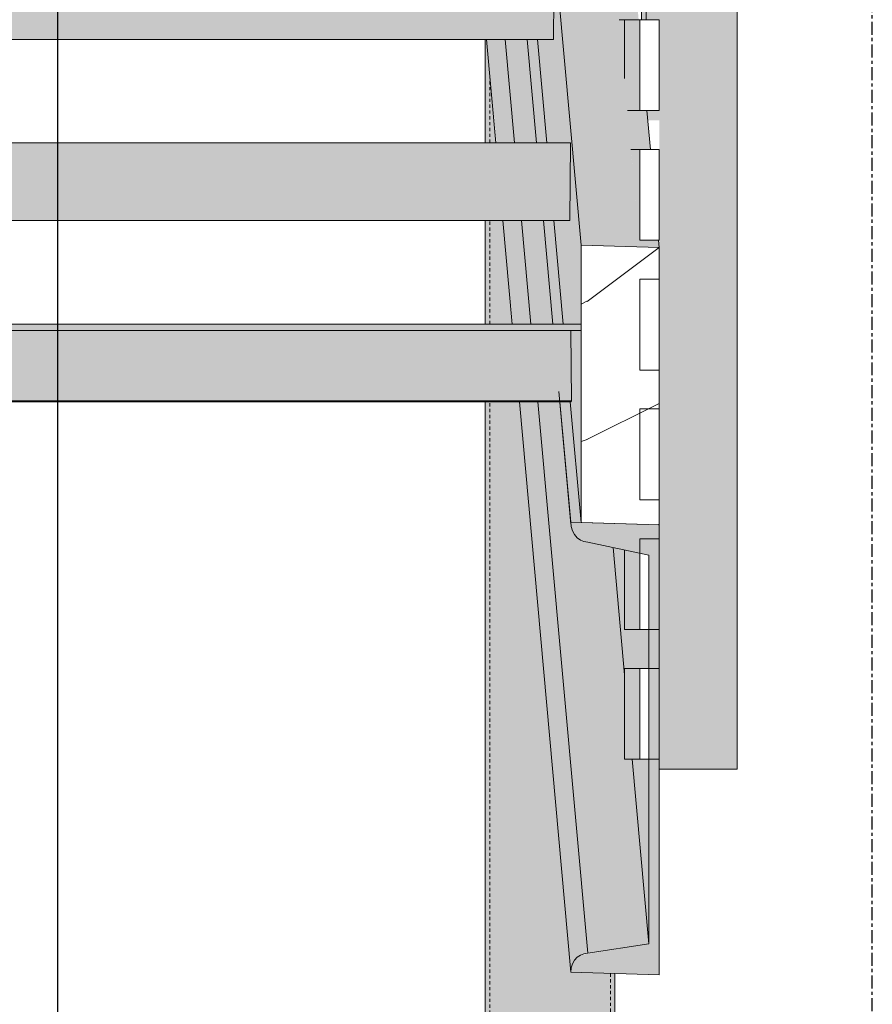
# Model space of a CAD drawing. Units: inches. Extents: x -11880 to -7686, y -129 to 625.
# Drawn here: x -10487 to -10454, y 31 to 69 of the extents above; entities that cross this region are included whole.
import ezdxf

# ---------------------------------------------------------------- set-up
doc = ezdxf.new("R2010")
doc.units = ezdxf.units.IN
doc.header["$MEASUREMENT"] = 0
doc.linetypes.add('Grid Line 1_2_', pattern=[0.875, 0.5, -0.125, 0.125, -0.125])
doc.linetypes.add('Hidden 1_8_', pattern=[0.1875, 0.125, -0.0625])
for name, color, linetype, lineweight in [('A-GLAZ-CURT', 52, 'Continuous', 9), ('A-GLAZ-CWMG', 51, 'Continuous', 9), ('G-ANNO-SYMB-2', 111, 'Continuous', 30), ('S-BEAM', 12, 'Continuous', 9), ('S-BEAM-1', 12, 'Continuous', 5), ('S-COLS', 52, 'Continuous', 9), ('S-COLS-1', 52, 'Hidden 1_8_', 9), ('S-GRID-1', 1, 'Grid Line 1_2_', 30), ('S-STRS', 31, 'Continuous', 9), ('S-STRS-1', 31, 'Continuous', 5)]:
    doc.layers.add(name, color=color, linetype=linetype, lineweight=lineweight)

# ---------------------------------------------------------------- blocks, each defined once
blk = doc.blocks.new('HSS-Hollow Structural Section-Column - TUBE STEEL _HDG_ - SIZE TBD-4118987-BUILDING SECTION - THRU SMALL STUDIO - LOOKING EAST')
at = {"layer": 'S-COLS'}
h = blk.add_hatch(color=256, dxfattribs=at)
h.paths.add_polyline_path([(-11581.254, -0.25), (-11580.906, -0.25), (-11580.906, 54.144), (-11581.254, 54.144), (-11581.254, -0.197)], flags=0)
h.paths.add_polyline_path([(-11581.207, 57.144), (-11580.906, 57.144), (-11580.906, 61.131), (-11581.254, 61.131), (-11581.246, 57.144)], flags=0)
h.paths.add_polyline_path([(-11581.183, 64.131), (-11580.906, 64.131), (-11580.906, 64.872), (-11581.207, 68.118), (-11581.254, 68.118), (-11581.245, 64.131), (-11581.207, 64.131)], flags=0)
h.paths.add_polyline_path([(-11581.237, 135.125), (-11580.906, 135.125), (-11580.912, 135.375), (-11581.254, 135.375), (-11581.237, 135.125)], flags=0)
h.paths.add_polyline_path([(-11581.103, 138.875), (-11580.906, 138.875), (-11580.912, 140.375), (-11581.254, 140.375), (-11581.236, 138.875), (-11581.159, 138.875)], flags=0)
h.paths.add_polyline_path([(-11581.158, 143.875), (-11580.906, 143.875), (-11580.912, 145.375), (-11581.254, 145.375), (-11581.236, 143.875), (-11581.207, 143.875)], flags=0)
h.paths.add_polyline_path([(-11581.08, 148.875), (-11580.906, 148.875), (-11580.912, 150.375), (-11581.254, 150.375), (-11581.235, 148.875), (-11581.103, 148.875)], flags=0)
h.paths.add_polyline_path([(-11580.912, 153.875), (-11580.906, 153.875), (-11580.912, 155.375), (-11581.254, 155.375), (-11581.234, 153.875), (-11581.008, 153.875)], flags=0)
h.paths.add_polyline_path([(-11581.08, 158.875), (-11580.906, 158.875), (-11580.912, 160.375), (-11581.254, 160.375), (-11581.234, 158.875), (-11581.103, 158.875)], flags=0)
h.paths.add_polyline_path([(-11580.912, 163.875), (-11580.906, 163.875), (-11580.912, 165.375), (-11581.254, 165.375), (-11581.233, 163.875), (-11581.004, 163.875)], flags=0)
h.paths.add_polyline_path([(-11581.08, 168.875), (-11580.906, 168.875), (-11580.912, 170.375), (-11581.254, 170.375), (-11581.233, 168.875), (-11581.103, 168.875)], flags=0)
h.paths.add_polyline_path([(-11580.906, 173.875), (-11580.912, 175.375), (-11581.254, 175.375), (-11581.232, 173.875), (-11580.912, 173.875)], flags=0)
h.paths.add_polyline_path([(-11581.103, 178.875), (-11580.906, 178.875), (-11580.912, 180.375), (-11581.254, 180.375), (-11581.232, 178.875), (-11581.147, 178.875)], flags=0)
h.paths.add_polyline_path([(-11581.231, 183.875), (-11580.906, 183.875), (-11580.912, 185.375), (-11581.254, 185.375), (-11581.254, 183.875)], flags=0)
h.paths.add_polyline_path([(-11581.103, 193.875), (-11580.906, 193.875), (-11580.906, 195.006), (-11581.254, 195.006), (-11581.23, 193.875), (-11581.142, 193.875)], flags=0)
h.paths.add_polyline_path([(-11581.14, 198.875), (-11580.917, 198.875), (-11581.08, 200.375), (-11581.254, 200.375), (-11581.229, 198.875), (-11581.207, 198.875)], flags=0)
h.paths.add_polyline_path([(-11581.254, 269), (-11580.906, 269), (-11580.912, 270.375), (-11581.254, 270.375), (-11581.254, 269.375)], flags=0)
h.paths.add_polyline_path([(-11581.254, 273.875), (-11580.906, 273.875), (-11580.912, 275.375), (-11581.254, 275.375), (-11581.254, 274.375)], flags=0)
h.paths.add_polyline_path([(-11581.08, 278.875), (-11580.906, 278.875), (-11580.912, 280.375), (-11581.254, 280.375), (-11581.254, 278.875), (-11581.103, 278.875)], flags=0)
h.paths.add_polyline_path([(-11581.254, 283.875), (-11580.906, 283.875), (-11580.912, 285.375), (-11581.254, 285.375), (-11581.254, 284.375)], flags=0)
h.paths.add_polyline_path([(-11581.08, 288.875), (-11580.906, 288.875), (-11580.912, 290.375), (-11581.254, 290.375), (-11581.254, 288.875), (-11581.103, 288.875)], flags=0)
h.paths.add_polyline_path([(-11581.254, 293.875), (-11580.906, 293.875), (-11580.912, 295.375), (-11581.254, 295.375), (-11581.254, 294.375)], flags=0)
h.paths.add_polyline_path([(-11580.906, 298.875), (-11580.912, 300.375), (-11581.254, 300.375), (-11581.254, 298.875), (-11580.912, 298.875)], flags=0)
h.paths.add_polyline_path([(-11581.207, 303.875), (-11580.906, 303.875), (-11580.912, 305.375), (-11581.254, 305.375), (-11581.254, 303.875), (-11581.217, 303.875)], flags=0)
h.paths.add_polyline_path([(-11581.254, 308.875), (-11580.906, 308.875), (-11580.906, 310.375), (-11581.254, 310.375), (-11581.254, 309.375)], flags=0)
h.paths.add_polyline_path([(-11581.004, 313.875), (-11580.906, 313.875), (-11580.912, 375.625), (-11581.254, 375.625), (-11581.254, 313.875), (-11581.08, 313.875)], flags=0)
h = blk.add_hatch(color=256, dxfattribs=at)
h.paths.add_polyline_path([(-11577.754, -0.25), (-11576.602, -0.25), (-11576.602, 32.127), (-11577.956, 32.168), (-11579.938, 54.144), (-11580.906, 54.144), (-11580.906, -0.25)], flags=0)
h.paths.add_polyline_path([(-11580.209, 57.144), (-11580.568, 61.131), (-11580.906, 61.131), (-11580.906, 57.144)], flags=0)
h.paths.add_polyline_path([(-11580.906, 64.131), (-11580.839, 64.131), (-11580.906, 64.872)], flags=0)
h.paths.add_polyline_path([(-11577.147, 88.875), (-11576.905, 88.875), (-11576.905, 90.375), (-11577.282, 90.375), (-11577.187, 89.318)], flags=0)
h.paths.add_polyline_path([(-11576.905, 93.875), (-11576.905, 95), (-11577.699, 95), (-11577.598, 93.875), (-11577.562, 93.875)], flags=0)
h.paths.add_polyline_path([(-11578.58, 104.766), (-11578.58, 105.375), (-11578.635, 105.375), (-11578.601, 105)], flags=0)
h.paths.add_polyline_path([(-11578.58, 108.875), (-11578.58, 109.875), (-11579.041, 109.875), (-11578.951, 108.875)], flags=0)
h.paths.add_polyline_path([(-11580.906, 135.125), (-11580.255, 135.125), (-11580.255, 135.375), (-11580.906, 135.375)], flags=0)
h.paths.add_polyline_path([(-11580.255, 138.875), (-11580.255, 140.375), (-11580.906, 140.375), (-11580.906, 138.875)], flags=0)
h.paths.add_polyline_path([(-11580.255, 143.875), (-11580.255, 145.375), (-11580.906, 145.375), (-11580.906, 143.875)], flags=0)
h.paths.add_polyline_path([(-11580.906, 148.875), (-11580.255, 148.875), (-11580.255, 150.375), (-11580.906, 150.375), (-11580.906, 149.365)], flags=0)
h.paths.add_polyline_path([(-11580.255, 153.875), (-11580.255, 155.375), (-11580.906, 155.375), (-11580.906, 153.875)], flags=0)
h.paths.add_polyline_path([(-11580.255, 158.875), (-11580.255, 160.375), (-11580.906, 160.375), (-11580.906, 158.875)], flags=0)
h.paths.add_polyline_path([(-11580.255, 163.875), (-11580.255, 165.375), (-11580.906, 165.375), (-11580.906, 163.875)], flags=0)
h.paths.add_polyline_path([(-11580.906, 168.875), (-11580.255, 168.875), (-11580.255, 170.375), (-11580.906, 170.375), (-11580.906, 170)], flags=0)
h.paths.add_polyline_path([(-11580.255, 173.875), (-11580.255, 175.375), (-11580.906, 175.375), (-11580.906, 173.875)], flags=0)
h.paths.add_polyline_path([(-11580.255, 178.875), (-11580.255, 180.375), (-11580.906, 180.375), (-11580.906, 178.875)], flags=0)
h.paths.add_polyline_path([(-11580.255, 183.875), (-11580.255, 185.375), (-11580.906, 185.375), (-11580.906, 183.875)], flags=0)
h.paths.add_polyline_path([(-11580.466, 193.875), (-11580.568, 195.006), (-11580.906, 195.006), (-11580.906, 193.875)], flags=0)
h.paths.add_polyline_path([(-11576.905, 223.875), (-11576.905, 225.375), (-11577.383, 225.375), (-11577.248, 223.875)], flags=0)
h.paths.add_polyline_path([(-11576.905, 228.875), (-11576.905, 230), (-11577.8, 230), (-11577.699, 228.875), (-11577.562, 228.875)], flags=0)
h.paths.add_polyline_path([(-11578.58, 238.875), (-11578.58, 240.375), (-11578.736, 240.375), (-11578.601, 238.875)], flags=0)
h.paths.add_polyline_path([(-11580.255, 269), (-11580.255, 270.375), (-11580.906, 270.375), (-11580.906, 269)], flags=0)
h.paths.add_polyline_path([(-11580.906, 273.875), (-11580.255, 273.875), (-11580.255, 275.375), (-11580.906, 275.375), (-11580.906, 275)], flags=0)
h.paths.add_polyline_path([(-11580.255, 278.875), (-11580.255, 280.375), (-11580.906, 280.375), (-11580.906, 278.875)], flags=0)
h.paths.add_polyline_path([(-11580.255, 283.875), (-11580.255, 285.375), (-11580.906, 285.375), (-11580.906, 283.875)], flags=0)
h.paths.add_polyline_path([(-11580.906, 288.875), (-11580.255, 288.875), (-11580.255, 290.375), (-11580.906, 290.375), (-11580.906, 290)], flags=0)
h.paths.add_polyline_path([(-11580.906, 293.875), (-11580.255, 293.875), (-11580.255, 295.375), (-11580.906, 295.375), (-11580.906, 295)], flags=0)
h.paths.add_polyline_path([(-11580.255, 298.875), (-11580.255, 300.375), (-11580.906, 300.375), (-11580.906, 298.875)], flags=0)
h.paths.add_polyline_path([(-11580.255, 303.875), (-11580.255, 305.375), (-11580.906, 305.375), (-11580.906, 303.875)], flags=0)
h.paths.add_polyline_path([(-11580.255, 308.875), (-11580.255, 310), (-11576.602, 310), (-11576.602, 310.375), (-11580.906, 310.375), (-11580.906, 308.875), (-11580.82, 308.875)], flags=0)
h.paths.add_polyline_path([(-11580.071, 313.875), (-11576.602, 313.875), (-11576.602, 375.625), (-11580.906, 375.625), (-11580.906, 313.875), (-11580.82, 313.875)], flags=0)
h = blk.add_hatch(color=256, dxfattribs=at)
h.paths.add_polyline_path([(-11576.299, -0.25), (-11576.254, -0.25), (-11576.254, 32.116), (-11576.602, 32.127), (-11576.597, -0.25), (-11576.3, -0.25)], flags=0)
h.paths.add_polyline_path([(-11576.254, 78.977), (-11576.254, 80), (-11576.346, 80), (-11576.29, 79.376)], flags=0)
h.paths.add_polyline_path([(-11576.576, 165), (-11576.254, 165), (-11576.28, 165.375), (-11576.576, 165.375)], flags=0)
h.paths.add_polyline_path([(-11576.3, 213.875), (-11576.254, 213.875), (-11576.274, 215), (-11576.448, 215), (-11576.346, 213.875)], flags=0)
h.paths.add_polyline_path([(-11576.576, 310), (-11576.254, 310), (-11576.263, 310.375), (-11576.602, 310.375), (-11576.602, 310)], flags=0)
h.paths.add_polyline_path([(-11576.254, 313.875), (-11576.255, 375.625), (-11576.602, 375.625), (-11576.602, 313.875), (-11576.263, 313.875)], flags=0)
for p, q in [((-11581.254, 68.118), (-11581.254, 64.131)), ((-11581.254, 61.131), (-11581.254, 57.144)), ((-11581.254, 54.144), (-11581.254, -0.25)), ((-11576.254, -0.25), (-11576.254, 32.116))]:
    blk.add_line(p, q, dxfattribs=at)
at = {"layer": 'S-COLS-1'}
for p, q in [((-11581.08, 64.131), (-11581.08, 66.801)), ((-11581.08, 57.144), (-11581.08, 61.131)), ((-11581.08, -0.25), (-11581.08, 54.144)), ((-11576.428, 32.122), (-11576.428, -0.25))]:
    blk.add_line(p, q, dxfattribs=at)
blk = doc.blocks.new('Horizontal_Siding - Horizontal_Siding-V479-BUILDING SECTION - THRU SMALL STUDIO - LOOKING EAST')
at = {"layer": 'A-GLAZ-CURT'}
for p, q in [((-11574.551, 188.875), (-11575.302, 188.875)), ((-11575.302, 188.875), (-11575.302, 185.375)), ((-11574.551, 185.375), (-11574.551, 188.875)), ((-11575.302, 185.375), (-11574.551, 185.375))]:
    blk.add_line(p, q, dxfattribs=at)
blk = doc.blocks.new('Horizontal_Siding - Horizontal_Siding-V493-BUILDING SECTION - THRU SMALL STUDIO - LOOKING EAST')
at = {"layer": 'A-GLAZ-CURT'}
blk.add_hatch(color=256, dxfattribs=at).paths.add_polyline_path([(-11575.325, 60.375), (-11575.302, 60.375), (-11575.302, 63.875), (-11575.641, 63.875), (-11575.614, 63.584)], flags=0)
for p, q in [((-11575.302, 63.875), (-11575.641, 63.875)), ((-11574.551, 63.875), (-11575.302, 63.875)), ((-11575.302, 63.875), (-11575.302, 60.375)), ((-11574.551, 60.375), (-11574.551, 63.875)), ((-11575.302, 60.375), (-11574.551, 60.375))]:
    blk.add_line(p, q, dxfattribs=at)
blk = doc.blocks.new('Horizontal_Siding - Horizontal_Siding-V494-BUILDING SECTION - THRU SMALL STUDIO - LOOKING EAST')
at = {"layer": 'A-GLAZ-CURT'}
blk.add_hatch(color=256, dxfattribs=at).paths.add_polyline_path([(-11575.302, 65.375), (-11575.302, 68.875), (-11575.888, 68.875), (-11575.888, 66.615), (-11575.776, 65.375)], flags=0)
for p, q in [((-11575.888, 68.875), (-11575.888, 66.615)), ((-11575.302, 68.875), (-11575.888, 68.875)), ((-11574.551, 68.875), (-11575.302, 68.875)), ((-11575.302, 68.875), (-11575.302, 65.375)), ((-11574.551, 65.375), (-11574.551, 68.875)), ((-11575.776, 65.375), (-11575.302, 65.375)), ((-11575.302, 65.375), (-11574.551, 65.375))]:
    blk.add_line(p, q, dxfattribs=at)
blk = doc.blocks.new('Horizontal_Siding - Horizontal_Siding-V563-BUILDING SECTION - THRU SMALL STUDIO - LOOKING EAST')
at = {"layer": 'A-GLAZ-CURT'}
blk.add_hatch(color=256, dxfattribs=at).paths.add_polyline_path([(-11575.302, 45.375), (-11575.302, 48.312), (-11575.888, 48.437), (-11575.888, 45.375)], flags=0)
for p, q in [((-11574.551, 48.875), (-11575.302, 48.875)), ((-11575.302, 48.875), (-11575.302, 45.375)), ((-11574.551, 45.375), (-11574.551, 48.875)), ((-11575.888, 48.437), (-11575.888, 45.375)), ((-11575.888, 45.375), (-11575.302, 45.375)), ((-11575.302, 45.375), (-11574.551, 45.375))]:
    blk.add_line(p, q, dxfattribs=at)
blk = doc.blocks.new('Rectangular Mullion - Vertical Post-V481-BUILDING SECTION - THRU SMALL STUDIO - LOOKING EAST')
at = {"layer": 'A-GLAZ-CWMG'}
blk.add_hatch(color=256, dxfattribs=at).paths.add_polyline_path([(-11571.552, 175), (-11571.552, 180), (-11574.551, 180), (-11574.551, 175), (-11574.404, 175)], flags=0)
blk.add_line((-11571.552, 175), (-11571.552, 180), dxfattribs=at)
blk = doc.blocks.new('Rectangular Mullion - Vertical Post-V572-BUILDING SECTION - THRU SMALL STUDIO - LOOKING EAST')
at = {"layer": 'A-GLAZ-CWMG'}
for points in [[(-11575.23, 68.875), (-11575.047, 68.875), (-11575.047, 70), (-11575.23, 70)], [(-11574.551, 65), (-11571.552, 65), (-11571.552, 70), (-11575.047, 70), (-11575.047, 68.875), (-11574.551, 68.875), (-11574.551, 65.375), (-11575.027, 65.375), (-11574.993, 65), (-11574.952, 65)]]:
    blk.add_hatch(color=256, dxfattribs=at).paths.add_polyline_path(points, flags=0)
for p, q in [((-11575.23, 70), (-11575.23, 68.875)), ((-11575.047, 70), (-11575.047, 68.875)), ((-11571.552, 65), (-11571.552, 70))]:
    blk.add_line(p, q, dxfattribs=at)
blk = doc.blocks.new('Horizontal_Siding - Horizontal_Siding-V580-BUILDING SECTION - THRU SMALL STUDIO - LOOKING EAST')
at = {"layer": 'A-GLAZ-CURT'}
blk.add_hatch(color=256, dxfattribs=at).paths.add_polyline_path([(-11575.888, 66.615), (-11575.888, 68.875), (-11576.092, 68.875), (-11576.001, 67.873)], flags=0)
for p, q in [((-11575.888, 68.875), (-11576.092, 68.875)), ((-11575.888, 66.615), (-11575.888, 68.875))]:
    blk.add_line(p, q, dxfattribs=at)
blk = doc.blocks.new('Horizontal_Siding - Horizontal_Siding-V581-BUILDING SECTION - THRU SMALL STUDIO - LOOKING EAST')
at = {"layer": 'A-GLAZ-CURT'}
blk.add_hatch(color=256, dxfattribs=at).paths.add_polyline_path([(-11575.594, 40.375), (-11575.302, 40.375), (-11575.302, 43.875), (-11575.888, 43.875), (-11575.888, 40.375)], flags=0)
h = blk.add_hatch(dxfattribs=at)
h.set_pattern_fill('FP_86', color=256, style=0, pattern_type=2)
h.set_pattern_definition([(216.87, (-11285.199, 189.162), (31.987162, 21.325457), [5.331, -47.981]), (206.565, (-11278.801, 185.964), (-10.662476, -10.66201), [11.921, -11.921]), (198.435, (-11278.801, 180.632), (-21.324494, -10.662587), [6.744, -26.974])])
h.paths.add_polyline_path([(-11574.952, 40.375), (-11574.952, 43.875), (-11575.302, 43.875), (-11575.302, 40.375)], flags=0)
for p, q in [((-11575.888, 43.875), (-11575.888, 40.375)), ((-11575.302, 43.875), (-11575.888, 43.875)), ((-11574.551, 43.875), (-11575.302, 43.875)), ((-11575.302, 43.875), (-11575.302, 40.375)), ((-11574.551, 40.375), (-11574.551, 43.875)), ((-11575.888, 40.375), (-11575.302, 40.375)), ((-11575.302, 40.375), (-11574.551, 40.375))]:
    blk.add_line(p, q, dxfattribs=at)
blk = doc.blocks.new('Rectangular Mullion - Vertical Post-V596-BUILDING SECTION - THRU SMALL STUDIO - LOOKING EAST')
at = {"layer": 'A-GLAZ-CWMG'}
blk.add_hatch(color=256, dxfattribs=at).paths.add_polyline_path([(-11574.404, 40), (-11571.552, 40), (-11571.552, 45), (-11574.551, 45), (-11574.551, 40)], flags=0)
for q in [(-11571.552, 45), (-11574.551, 40)]:
    blk.add_line((-11571.552, 40), q, dxfattribs=at)

msp = doc.modelspace()

# ---------------------------------------------------------------- hatches: boundary and pattern name
at = {"layer": 'S-BEAM'}
h = msp.add_hatch(dxfattribs=at)
h.set_pattern_fill('FP_86', color=256, style=0, pattern_type=2)
h.set_pattern_definition([(216.87, (-10173.009, 189.162), (31.987162, 21.325457), [5.331, -47.981]), (206.565, (-10166.611, 185.964), (-10.662476, -10.66201), [11.921, -11.921]), (198.435, (-10166.611, 180.632), (-21.324494, -10.662587), [6.744, -26.974])])
h.paths.add_polyline_path([(-10462.36113947, 49.40691312), (-10462.36113947, 60.10124298), (-10465.36525651, 60.19246889), (-10465.36525651, 49.49813903), (-10464.41166522, 49.46918136)], flags=0)
msp.add_hatch(color=256, dxfattribs=at).paths.add_polyline_path([(-10462.36113947, 32.0647566), (-10462.36113947, 49.40691312), (-10465.76580545, 49.51030249), (-10465.74948622, 49.3425839), (-10465.70134687, 49.18228429), (-10465.56360874, 48.96611801), (-10465.52073796, 48.9153193), (-10465.36525651, 48.80811128), (-10465.25975052, 48.7622832), (-10465.11491342, 48.73904343), (-10462.76168841, 48.23726245), (-10462.76168841, 33.25873419), (-10465.39732489, 32.83402853), (-10465.56360874, 32.70005024), (-10465.6238013, 32.63238223), (-10465.70134687, 32.49224934), (-10465.74948622, 32.33487342), (-10465.74948622, 32.1676504), (-10462.76168841, 32.07692006)], flags=0)
at = {"layer": 'S-BEAM-1'}
h = msp.add_hatch(color=256, dxfattribs=at)
h.paths.add_polyline_path([(-10465.36525651, 49.49813903), (-10465.36525651, 56.89394531), (-10465.76430708, 56.89394531), (-10465.76580545, 54.14394531), (-10465.78430094, 54.14394531), (-10465.36635363, 49.51030249)], flags=0)
h.paths.add_polyline_path([(-10465.76580545, 57.14394531), (-10465.36525651, 57.14394531), (-10465.36525651, 60.19246889), (-10471.19951926, 124.875), (-10471.48012425, 124.875), (-10471.48764243, 124.01308594), (-10472.08638773, 124.01308594), (-10471.72677434, 120.02617187), (-10470.83017198, 120.02617187), (-10470.85633996, 117.02617187), (-10471.45617905, 117.02617187), (-10471.09656566, 113.03925781), (-10470.19886951, 113.03925781), (-10470.22503749, 110.03925781), (-10470.82597037, 110.03925781), (-10470.46635698, 106.05234375), (-10469.56756704, 106.05234375), (-10469.59373502, 103.05234375), (-10470.19576169, 103.05234375), (-10469.8361483, 99.06542969), (-10468.93626457, 99.06542969), (-10468.96243255, 96.06542969), (-10469.56555301, 96.06542969), (-10469.20593962, 92.07851562), (-10468.3049621, 92.07851562), (-10468.33113007, 89.07851562), (-10468.93534433, 89.07851562), (-10468.57573094, 85.09160156), (-10467.67365962, 85.09160156), (-10467.6998276, 82.09160156), (-10468.30513565, 82.09160156), (-10467.94552227, 78.1046875), (-10467.04235715, 78.1046875), (-10467.06852513, 75.1046875), (-10467.67492698, 75.1046875), (-10467.31531359, 71.11777344), (-10466.41105468, 71.11777344), (-10466.43722266, 68.11777344), (-10467.0447183, 68.11777344), (-10466.68510491, 64.13085937), (-10465.77975221, 64.13085937), (-10465.80592019, 61.13085937), (-10466.41450962, 61.13085937), (-10466.05489623, 57.14394531)], flags=0)
h.paths.add_polyline_path([(-10472.05093932, 134.125), (-10472.03385474, 134.125), (-10472.05093932, 134.31441109)], flags=0)
h.paths.add_polyline_path([(-10472.12405317, 135.125), (-10472.20568684, 136.03004543), (-10472.20568684, 135.125)], flags=0)
h = msp.add_hatch(color=256, dxfattribs=at)
h.paths.add_polyline_path([(-10462.36113947, 60.10124298), (-10462.38583192, 60.375), (-10463.13480407, 60.375), (-10463.45049858, 63.875), (-10462.70152643, 63.875), (-10462.83682407, 65.375), (-10463.58579622, 65.375), (-10463.90149073, 68.875), (-10463.15251858, 68.875), (-10463.28781622, 70.375), (-10464.03678837, 70.375), (-10464.35248288, 73.875), (-10463.60351073, 73.875), (-10463.73880837, 75.375), (-10464.48778052, 75.375), (-10464.80347503, 78.875), (-10464.05450288, 78.875), (-10464.18980052, 80.375), (-10464.93877267, 80.375), (-10465.25446718, 83.875), (-10464.50549503, 83.875), (-10464.64079267, 85.375), (-10465.38976482, 85.375), (-10465.70545933, 88.875), (-10464.95648718, 88.875), (-10465.09178482, 90.375), (-10465.84075697, 90.375), (-10466.15645148, 93.875), (-10465.40747933, 93.875), (-10465.56360874, 95.375), (-10466.29174912, 95.375), (-10466.60744363, 98.875), (-10465.85847148, 98.875), (-10465.99376912, 100.375), (-10466.74274127, 100.375), (-10467.04718231, 103.875), (-10466.30946363, 103.875), (-10466.44476127, 105.375), (-10467.19373342, 105.375), (-10467.50942793, 108.875), (-10466.76045578, 108.875), (-10466.89575342, 110.375), (-10467.64472557, 110.375), (-10467.96042008, 113.875), (-10467.21144792, 113.875), (-10467.34674557, 115.375), (-10468.09571772, 115.375), (-10468.41141223, 118.875), (-10467.66244007, 118.875), (-10467.79773772, 120.375), (-10468.54670987, 120.375), (-10468.86240438, 123.875), (-10468.11478342, 123.88998025), (-10468.20363065, 124.875), (-10471.19951926, 124.875), (-10465.36525651, 60.19246889), (-10463.11216873, 60.12404946)], flags=0)
h.paths.add_polyline_path([(-10469.03796613, 134.125), (-10469.04682228, 134.22318518), (-10472.05093932, 134.31441109), (-10472.03385474, 134.125), (-10469.23329342, 134.125)], flags=0)
h.paths.add_polyline_path([(-10469.12816456, 135.125), (-10469.15071417, 135.375), (-10469.89968632, 135.375), (-10469.95877039, 136.03004543), (-10472.20568684, 136.03004543), (-10472.12405317, 135.125), (-10469.87713671, 135.125)], flags=0)
h = msp.add_hatch(color=256, dxfattribs=at)
h.paths.add_polyline_path([(-10465.36525651, 49.49813903), (-10465.78430094, 54.14394531), (-10466.18375275, 54.14394531), (-10465.76580545, 49.51030249), (-10465.56360874, 49.50416239)], flags=0)
h.paths.add_polyline_path([(-10466.05489623, 57.14394531), (-10466.41450962, 61.13085937), (-10466.81396143, 61.13085937), (-10466.45434804, 57.14394531)], flags=0)
h.paths.add_polyline_path([(-10467.08455672, 64.13085937), (-10466.68510491, 64.13085937), (-10467.0447183, 68.11777344), (-10467.44417011, 68.11777344), (-10467.42206551, 67.87270705)], flags=0)
h.paths.add_polyline_path([(-10467.31531359, 71.11777344), (-10467.67492698, 75.1046875), (-10468.07437879, 75.1046875), (-10467.7147654, 71.11777344)], flags=0)
h.paths.add_polyline_path([(-10467.94552227, 78.1046875), (-10468.30513565, 82.09160156), (-10468.70458747, 82.09160156), (-10468.34497408, 78.1046875)], flags=0)
h.paths.add_polyline_path([(-10468.57573094, 85.09160156), (-10468.93534433, 89.07851562), (-10469.33479615, 89.07851562), (-10468.97518276, 85.09160156), (-10468.71566522, 85.09160156)], flags=0)
h.paths.add_polyline_path([(-10469.60539144, 92.07851562), (-10469.20593962, 92.07851562), (-10469.56555301, 96.06542969), (-10469.96500483, 96.06542969), (-10469.743277, 93.60720705)], flags=0)
h.paths.add_polyline_path([(-10469.8361483, 99.06542969), (-10470.19576169, 103.05234375), (-10470.5952135, 103.05234375), (-10470.23560011, 99.06542969)], flags=0)
h.paths.add_polyline_path([(-10470.46635698, 106.05234375), (-10470.82597037, 110.03925781), (-10471.22542218, 110.03925781), (-10470.86580879, 106.05234375), (-10470.79109804, 106.05234375)], flags=0)
h.paths.add_polyline_path([(-10471.09656566, 113.03925781), (-10471.45617905, 117.02617187), (-10471.85563086, 117.02617187), (-10471.49601747, 113.03925781), (-10471.42240051, 113.03925781)], flags=0)
h.paths.add_polyline_path([(-10471.72677434, 120.02617187), (-10471.98140388, 122.84916499), (-10472.3808557, 122.84916499), (-10472.12622615, 120.02617187)], flags=0)
h = msp.add_hatch(color=256, dxfattribs=at)
h.paths.add_polyline_path([(-10465.76580545, 32.16814597), (-10465.74948622, 32.33487342), (-10465.70134687, 32.49224934), (-10465.56360874, 32.70005024), (-10465.52073796, 32.74824525), (-10465.39732489, 32.83402853), (-10465.25975052, 32.88543055), (-10465.11491342, 32.8998738), (-10467.03109532, 54.14394531), (-10467.74798804, 54.14394531), (-10465.77370307, 32.25570433)], flags=0)
h.paths.add_polyline_path([(-10467.91684161, 57.14394531), (-10467.30169061, 57.14394531), (-10467.661304, 61.13085937), (-10468.37819672, 61.13085937), (-10467.99947983, 57.14394531), (-10467.95924805, 57.14394531)], flags=0)
h.paths.add_polyline_path([(-10467.98014275, 64.13085937), (-10467.93189929, 64.13085937), (-10468.29151267, 68.11777344), (-10469.0084054, 68.11777344), (-10468.62434436, 64.13085937), (-10468.06738525, 64.13085937)], flags=0)
h.paths.add_polyline_path([(-10469.06827051, 71.11777344), (-10468.56210796, 71.11777344), (-10468.92172135, 75.1046875), (-10469.63861408, 75.1046875), (-10469.27900069, 71.11777344), (-10469.09777359, 71.11777344)], flags=0)
h.paths.add_polyline_path([(-10469.80062332, 78.1046875), (-10469.19231664, 78.1046875), (-10469.55193003, 82.09160156), (-10470.26882276, 82.09160156), (-10469.90920937, 78.1046875), (-10469.82623638, 78.1046875)], flags=0)
h.paths.add_polyline_path([(-10470.20128778, 85.09160156), (-10469.82252532, 85.09160156), (-10470.18213871, 89.07851562), (-10470.89903144, 89.07851562), (-10470.53941805, 85.09160156), (-10470.2820932, 85.09160156)], flags=0)
h.paths.add_polyline_path([(-10470.79520738, 92.07851562), (-10470.452734, 92.07851562), (-10470.81234739, 96.06542969), (-10471.52924012, 96.06542969), (-10471.16962673, 92.07851562), (-10470.82605856, 92.07851562)], flags=0)
h.paths.add_polyline_path([(-10471.55320694, 99.06542969), (-10471.08294268, 99.06542969), (-10471.44255607, 103.05234375), (-10472.15944879, 103.05234375), (-10471.79983541, 99.06542969), (-10471.56960514, 99.06542969)], flags=0)
h.paths.add_polyline_path([(-10472.10865975, 106.05234375), (-10471.71315136, 106.05234375), (-10472.05794895, 109.875), (-10472.77484168, 109.875), (-10472.43004408, 106.05234375), (-10472.18876382, 106.05234375)], flags=0)
h = msp.add_hatch(color=256, dxfattribs=at)
h.paths.add_polyline_path([(-10465.11491342, 32.8998738), (-10462.76168841, 33.25873419), (-10463.40356441, 40.375), (-10463.69768112, 40.375), (-10463.71925892, 43.875), (-10464.13922241, 48.53099567), (-10465.39732489, 48.82204065), (-10465.56360874, 48.96611801), (-10465.6238013, 49.03744175), (-10465.70134687, 49.18228429), (-10465.75574554, 49.40691312), (-10465.87459118, 50.71637372), (-10466.18375275, 54.14394531), (-10467.03109532, 54.14394531), (-10465.14728206, 33.25873419)], flags=0)
h.paths.add_polyline_path([(-10466.45434804, 57.14394531), (-10466.81396143, 61.13085937), (-10467.661304, 61.13085937), (-10467.30169061, 57.14394531)], flags=0)
h.paths.add_polyline_path([(-10467.08455672, 64.13085937), (-10467.44417011, 68.11777344), (-10468.29151267, 68.11777344), (-10467.93189929, 64.13085937)], flags=0)
h.paths.add_polyline_path([(-10468.56210796, 71.11777344), (-10467.7147654, 71.11777344), (-10468.07437879, 75.1046875), (-10468.92172135, 75.1046875), (-10468.65627665, 72.16179038)], flags=0)
h.paths.add_polyline_path([(-10469.19231664, 78.1046875), (-10468.34497408, 78.1046875), (-10468.71566522, 82.09160156), (-10469.55193003, 82.09160156), (-10469.26783593, 78.94194473)], flags=0)
h.paths.add_polyline_path([(-10469.82252532, 85.09160156), (-10468.97518276, 85.09160156), (-10469.33479615, 89.07851562), (-10470.18213871, 89.07851562), (-10469.89828868, 85.93156477)], flags=0)
h.paths.add_polyline_path([(-10470.4360837, 92.07851562), (-10469.60539144, 92.07851562), (-10469.96500483, 96.06542969), (-10470.81234739, 96.06542969), (-10470.452734, 92.07851562)], flags=0)
h.paths.add_polyline_path([(-10471.08294268, 99.06542969), (-10470.23560011, 99.06542969), (-10470.5952135, 103.05234375), (-10471.44255607, 103.05234375), (-10471.36435673, 102.18537372)], flags=0)
h.paths.add_polyline_path([(-10471.64964567, 106.05234375), (-10470.86580879, 106.05234375), (-10471.21060639, 109.875), (-10472.05794895, 109.875), (-10471.71315136, 106.05234375)], flags=0)
h = msp.add_hatch(color=256, dxfattribs=at)
h.paths.add_polyline_path([(-10462.76168841, 33.25873419), (-10462.76168841, 40.375), (-10463.40356441, 40.375), (-10462.78886575, 33.56004038)], flags=0)
h.paths.add_polyline_path([(-10463.69768112, 43.6357741), (-10463.69768112, 43.875), (-10462.76168841, 43.875), (-10462.76168841, 45.375), (-10463.69768112, 45.375), (-10463.69768112, 48.43684529), (-10464.13922241, 48.53099567), (-10463.71925892, 43.875)], flags=0)
at = {"layer": 'S-STRS'}
msp.add_hatch(color=256, dxfattribs=at).paths.add_polyline_path([(-10467.89437363, 56.89394531), (-10465.36525651, 56.89394531), (-10465.36525651, 57.14394531), (-10510.42701208, 57.14394531), (-10510.42701208, 56.89394531), (-10467.93698037, 56.89394531)], flags=0)
at = {"layer": 'S-STRS-1'}
for points in [[(-10472.22465725, 68.11777344), (-10466.43722266, 68.11777344), (-10466.41105468, 71.11777344), (-10511.28903089, 71.11777344), (-10511.0184356, 68.11777344), (-10472.34065475, 68.11777344)], [(-10468.31436534, 61.13085937), (-10465.80592019, 61.13085937), (-10465.77975221, 64.13085937), (-10510.65882221, 64.13085937), (-10510.42701208, 61.56085752), (-10510.42701208, 61.13085937), (-10468.33639655, 61.13085937)], [(-10467.47071263, 54.18504506), (-10465.74067826, 54.18504506), (-10465.76580545, 56.89394531), (-10510.42701208, 56.89394531), (-10510.42701208, 54.18504506), (-10467.55277957, 54.18504506)], [(-10465.76580545, 54.14394531), (-10465.74948622, 54.15699563), (-10465.76580545, 54.18504506), (-10510.42701208, 54.18504506), (-10510.42701208, 54.14394531), (-10465.78430094, 54.14394531)]]:
    msp.add_hatch(color=256, dxfattribs=at).paths.add_polyline_path(points, flags=0)

# ---------------------------------------------------------------- linework, layer by layer
at = {"layer": 'G-ANNO-SYMB-2'}
msp.add_line((-10485.53272979, 522.51543233), (-10485.53272979, -26.45404678), dxfattribs=at)
at = {"layer": 'S-BEAM'}
for p, q in [((-10471.19951926, 124.875), (-10465.36525651, 60.19246889)), ((-10469.0084054, 68.11777344), (-10468.64879201, 64.13085937)), ((-10468.29151267, 68.11777344), (-10467.93189929, 64.13085937)), ((-10467.44769968, 68.11777344), (-10467.08808629, 64.13085937)), ((-10467.44417011, 68.11777344), (-10467.08455672, 64.13085937)), ((-10467.0447183, 68.11777344), (-10466.68510491, 64.13085937)), ((-10462.70152643, 63.875), (-10462.83682407, 65.375)), ((-10468.37819672, 61.13085937), (-10468.01858333, 57.14394531)), ((-10467.661304, 61.13085937), (-10467.30169061, 57.14394531)), ((-10466.817491, 61.13085937), (-10466.45787761, 57.14394531)), ((-10466.81396143, 61.13085937), (-10466.45434804, 57.14394531)), ((-10466.41450962, 61.13085937), (-10466.05489623, 57.14394531)), ((-10462.36113947, 60.10124298), (-10462.38583192, 60.375)), ((-10462.36113947, 60.10124298), (-10465.36525651, 60.19246889)), ((-10465.36525651, 60.19246889), (-10465.36525651, 49.49813903)), ((-10462.36113947, 49.40691312), (-10462.36113947, 60.10124298)), ((-10466.22337154, 54.54405453), (-10465.76227306, 49.43200895)), ((-10467.74798804, 54.14394531), (-10465.76580545, 32.16814597)), ((-10467.03109532, 54.14394531), (-10465.11491342, 32.8998738)), ((-10466.18375275, 54.14394531), (-10465.76580545, 49.51030249)), ((-10465.78430094, 54.14394531), (-10465.36525651, 49.49813903)), ((-10462.36113947, 49.40691312), (-10465.76580545, 49.51030249)), ((-10465.36525651, 49.49813903), (-10462.36113947, 49.40691312)), ((-10462.36113947, 32.0647566), (-10462.36113947, 49.40691312)), ((-10465.11491342, 48.73904343), (-10462.76168841, 48.23726245)), ((-10464.13922241, 48.53099567), (-10463.69768112, 43.6357741)), ((-10462.76168841, 48.23726245), (-10462.76168841, 33.25873419)), ((-10463.40356441, 40.375), (-10462.76168841, 33.25873419)), ((-10462.76168841, 33.25873419), (-10465.11491342, 32.8998738)), ((-10465.76580545, 32.16814597), (-10462.36113947, 32.0647566))]:
    msp.add_line(p, q, dxfattribs=at)
at = {"layer": 'S-BEAM', "flags": 128}
for points in [[(-10465.76580545, 49.51030249), (-10465.74948622, 49.3425839), (-10465.70134687, 49.18228429), (-10465.6238013, 49.03744175), (-10465.52073796, 48.9153193), (-10465.39732489, 48.82204065), (-10465.25975052, 48.7622832), (-10465.11491342, 48.73904343)], [(-10465.11491342, 32.8998738), (-10465.25975052, 32.88543055), (-10465.39732489, 32.83402853), (-10465.52073796, 32.74824525), (-10465.6238013, 32.63238223), (-10465.70134687, 32.49224934), (-10465.74948622, 32.33487342), (-10465.76580545, 32.16814597)]]:
    msp.add_lwpolyline(points, dxfattribs=at)
at = {"layer": 'S-GRID-1'}
msp.add_line((-10454.15316407, -90.95404678), (-10454.15316407, 587.01543233), dxfattribs=at)
at = {"layer": 'S-STRS'}
for p, q in [((-10466.41105468, 71.11777344), (-10466.43722266, 68.11777344)), ((-10511.0184356, 68.11777344), (-10466.43722266, 68.11777344)), ((-10510.65882221, 64.13085937), (-10465.77975221, 64.13085937)), ((-10465.77975221, 64.13085937), (-10465.80592019, 61.13085937)), ((-10510.42701208, 61.13085937), (-10465.80592019, 61.13085937)), ((-10465.36525651, 57.14394531), (-10510.42701208, 57.14394531)), ((-10465.36525651, 56.89394531), (-10465.36525651, 57.14394531)), ((-10510.42701208, 56.89394531), (-10465.36525651, 56.89394531)), ((-10465.76430708, 56.89394531), (-10465.74067826, 54.18504506)), ((-10510.42701208, 54.18504506), (-10465.74067826, 54.18504506)), ((-10510.42701208, 54.14394531), (-10465.75358423, 54.14394531)), ((-10465.74067826, 54.18504506), (-10465.75358423, 54.14394531))]:
    msp.add_line(p, q, dxfattribs=at)

# ---------------------------------------------------------------- block references
at = {"layer": 'A-GLAZ-CURT'}
for name, p in [('Horizontal_Siding - Horizontal_Siding-V580-BUILDING SECTION - THRU SMALL STUDIO - LOOKING EAST', (1112.19005452, 0)), ('Horizontal_Siding - Horizontal_Siding-V494-BUILDING SECTION - THRU SMALL STUDIO - LOOKING EAST', (1112.19005452, 0)), ('Horizontal_Siding - Horizontal_Siding-V493-BUILDING SECTION - THRU SMALL STUDIO - LOOKING EAST', (1112.19005452, 0)), ('Horizontal_Siding - Horizontal_Siding-V479-BUILDING SECTION - THRU SMALL STUDIO - LOOKING EAST', (1112.19005452, -130)), ('Horizontal_Siding - Horizontal_Siding-V479-BUILDING SECTION - THRU SMALL STUDIO - LOOKING EAST', (1112.19005452, -135)), ('Horizontal_Siding - Horizontal_Siding-V563-BUILDING SECTION - THRU SMALL STUDIO - LOOKING EAST', (1112.19005452, 0)), ('Horizontal_Siding - Horizontal_Siding-V581-BUILDING SECTION - THRU SMALL STUDIO - LOOKING EAST', (1112.19005452, 0))]:
    msp.add_blockref(name, p, dxfattribs=at)
at = {"layer": 'A-GLAZ-CWMG'}
for name, p in [('Rectangular Mullion - Vertical Post-V572-BUILDING SECTION - THRU SMALL STUDIO - LOOKING EAST', (1112.19005452, 0)), ('Rectangular Mullion - Vertical Post-V481-BUILDING SECTION - THRU SMALL STUDIO - LOOKING EAST', (1112.19005452, -115)), ('Rectangular Mullion - Vertical Post-V481-BUILDING SECTION - THRU SMALL STUDIO - LOOKING EAST', (1112.19005452, -120)), ('Rectangular Mullion - Vertical Post-V481-BUILDING SECTION - THRU SMALL STUDIO - LOOKING EAST', (1112.19005452, -125)), ('Rectangular Mullion - Vertical Post-V481-BUILDING SECTION - THRU SMALL STUDIO - LOOKING EAST', (1112.19005452, -130)), ('Rectangular Mullion - Vertical Post-V596-BUILDING SECTION - THRU SMALL STUDIO - LOOKING EAST', (1112.19005452, 0))]:
    msp.add_blockref(name, p, dxfattribs=at)
at = {"layer": 'S-COLS'}
msp.add_blockref('HSS-Hollow Structural Section-Column - TUBE STEEL _HDG_ - SIZE TBD-4118987-BUILDING SECTION - THRU SMALL STUDIO - LOOKING EAST', (1112.19005452, 0), dxfattribs=at)

doc.saveas('drawing.dxf')
